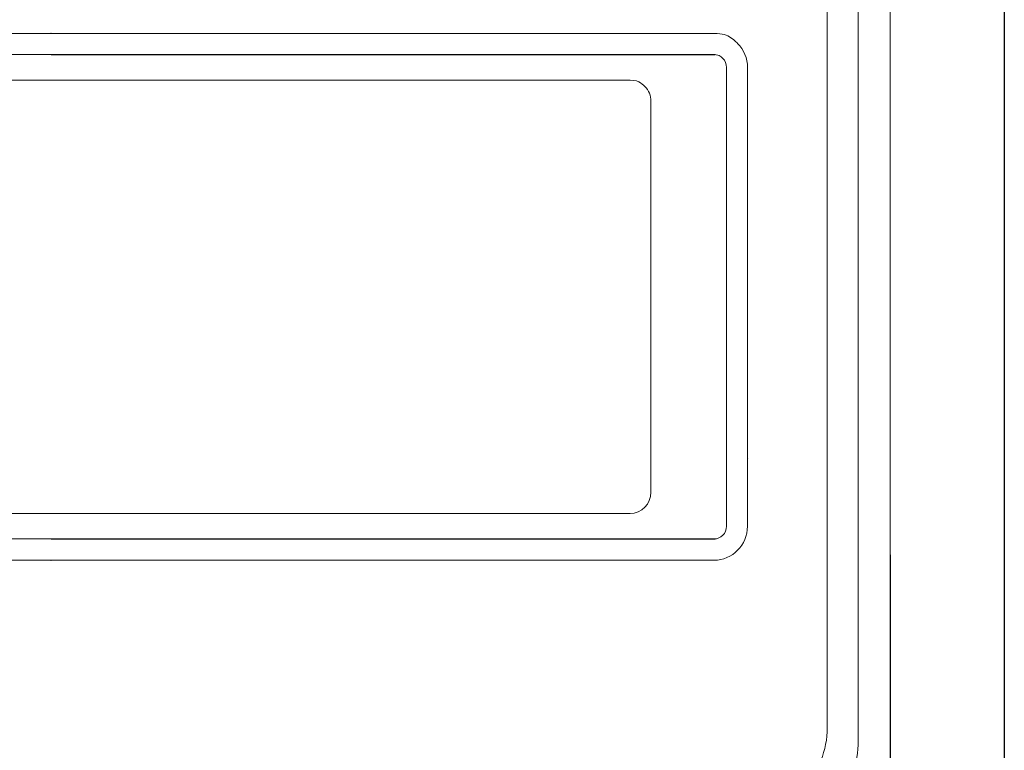
# Model space of a CAD drawing. Units: millimetres. Extents: x -89 to 553, y -69 to 557.
# Drawn here: x 201 to 317, y 109 to 195 of the extents above; entities that cross this region are included whole.
import ezdxf

# ---------------------------------------------------------------- set-up
doc = ezdxf.new("R2010")
doc.units = ezdxf.units.MM
doc.header["$MEASUREMENT"] = 0
doc.layers.add('Layer 3', color=7, linetype='Continuous')
doc.styles.get("Standard").update_dxf_attribs({"font": 'isocpeur.ttf', "height": 15})
doc.dimstyles.get("Standard").update_dxf_attribs({"dimtxt": 15, "dimasz": 15, "dimexe": 0.18, "dimexo": 0.0625, "dimgap": 5, "dimtad": 1, "dimdec": 0, "dimzin": 0, "dimdsep": 46, "dimtxsty": 'Standard', "dimcen": 0.09, "dimadec": 0, "dimazin": 0, "dimtfac": 1, "dimtdec": 0, "dimtmove": 0, "dimatfit": 3, "dimfxl": 1, "dimtolj": 1, "dimtzin": 0, "dimarcsym": 0})

# ---------------------------------------------------------------- blocks, each defined once
blk = doc.blocks.new('A$C32F25365')
at = {"layer": 'Layer 3', "lineweight": 20}
for points in [[(210.34, 332.19), (210.34, 332.19), (210.34, 33.78), (210.34, 33.78)], [(210.34, 332.19), (210.34, 332.19), (210.34, 33.78), (210.34, 33.78)], [(210.34, 332.19), (210.34, 332.19), (210.34, 33.78), (210.34, 33.78)], [(210.34, 332.19), (210.34, 332.19), (210.34, 33.78), (210.34, 33.78)], [(210.34, 332.19), (210.34, 332.19), (210.34, 33.78), (210.34, 33.78)], [(210.34, 332.19), (210.34, 332.19), (210.34, 33.78), (210.34, 33.78)], [(210.34, 332.19), (210.34, 332.19), (210.34, 33.78), (210.34, 33.78)], [(210.34, 332.19), (210.34, 332.19), (210.34, 33.78), (210.34, 33.78)], [(210.34, 332.19), (210.34, 332.19), (210.34, 33.78), (210.34, 33.78)], [(210.34, 332.19), (210.34, 332.19), (210.34, 33.78), (210.34, 33.78)], [(210.34, 332.19), (210.34, 332.19), (210.34, 33.78), (210.34, 33.78)], [(210.34, 332.19), (210.34, 332.19), (210.34, 33.78), (210.34, 33.78)], [(210.34, 332.19), (210.34, 332.19), (210.34, 33.78), (210.34, 33.78)], [(210.34, 332.19), (210.34, 332.19), (210.34, 33.78), (210.34, 33.78)], [(210.34, 332.19), (210.34, 332.19), (210.34, 33.78), (210.34, 33.78)], [(210.34, 332.19), (210.34, 332.19), (210.34, 33.78), (210.34, 33.78)], [(210.34, 332.19), (210.34, 332.19), (210.34, 33.78), (210.34, 33.78)], [(210.34, 332.19), (210.34, 332.19), (210.34, 33.78), (210.34, 33.78)], [(210.34, 332.19), (210.34, 332.19), (210.34, 33.78), (210.34, 33.78)], [(210.34, 332.19), (210.34, 332.19), (210.34, 33.78), (210.34, 33.78)], [(210.34, 332.19), (210.34, 332.19), (210.34, 33.78), (210.34, 33.78)], [(206.69, 330.66), (206.69, 330.66), (206.69, 35.31), (206.69, 35.31)], [(206.69, 330.66), (206.69, 330.66), (206.69, 35.31), (206.69, 35.31)], [(206.69, 330.66), (206.69, 330.66), (206.69, 35.31), (206.69, 35.31)], [(206.69, 330.66), (206.69, 330.66), (206.69, 35.31), (206.69, 35.31)], [(206.69, 330.66), (206.69, 330.66), (206.69, 35.31), (206.69, 35.31)], [(206.69, 330.66), (206.69, 330.66), (206.69, 35.31), (206.69, 35.31)], [(206.69, 330.66), (206.69, 330.66), (206.69, 35.31), (206.69, 35.31)], [(206.69, 330.66), (206.69, 330.66), (206.69, 35.31), (206.69, 35.31)], [(206.69, 330.66), (206.69, 330.66), (206.69, 35.31), (206.69, 35.31)], [(206.69, 330.66), (206.69, 330.66), (206.69, 35.31), (206.69, 35.31)], [(206.69, 330.66), (206.69, 330.66), (206.69, 35.31), (206.69, 35.31)], [(206.69, 330.66), (206.69, 330.66), (206.69, 35.31), (206.69, 35.31)], [(206.69, 330.66), (206.69, 330.66), (206.69, 35.31), (206.69, 35.31)], [(206.69, 330.66), (206.69, 330.66), (206.69, 35.31), (206.69, 35.31)], [(206.69, 330.66), (206.69, 330.66), (206.69, 35.31), (206.69, 35.31)], [(206.69, 330.66), (206.69, 330.66), (206.69, 35.31), (206.69, 35.31)], [(206.69, 330.66), (206.69, 330.66), (206.69, 35.31), (206.69, 35.31)], [(206.69, 330.66), (206.69, 330.66), (206.69, 35.31), (206.69, 35.31)], [(206.69, 330.66), (206.69, 330.66), (206.69, 35.31), (206.69, 35.31)], [(206.69, 330.66), (206.69, 330.66), (206.69, 35.31), (206.69, 35.31)], [(206.69, 330.66), (206.69, 330.66), (206.69, 35.31), (206.69, 35.31)], [(214.08, 20), (214.08, 20), (214.08, 197.46), (214.08, 197.46)], [(214.08, 20), (214.08, 20), (214.08, 197.46), (214.08, 197.46)], [(214.08, 20), (214.08, 20), (214.08, 197.46), (214.08, 197.46)], [(214.08, 20), (214.08, 20), (214.08, 197.46), (214.08, 197.46)], [(214.08, 20), (214.08, 20), (214.08, 197.46), (214.08, 197.46)], [(214.08, 20), (214.08, 20), (214.08, 197.46), (214.08, 197.46)], [(214.08, 20), (214.08, 20), (214.08, 197.46), (214.08, 197.46)], [(214.08, 20), (214.08, 20), (214.08, 197.46), (214.08, 197.46)], [(214.08, 20), (214.08, 20), (214.08, 197.46), (214.08, 197.46)], [(214.08, 20), (214.08, 20), (214.08, 197.46), (214.08, 197.46)], [(214.08, 20), (214.08, 20), (214.08, 197.46), (214.08, 197.46)], [(214.08, 20), (214.08, 20), (214.08, 197.46), (214.08, 197.46)], [(214.08, 20), (214.08, 20), (214.08, 197.46), (214.08, 197.46)], [(214.08, 20), (214.08, 20), (214.08, 197.46), (214.08, 197.46)], [(214.08, 20), (214.08, 20), (214.08, 197.46), (214.08, 197.46)], [(214.08, 20), (214.08, 20), (214.08, 197.46), (214.08, 197.46)], [(214.08, 20), (214.08, 20), (214.08, 197.46), (214.08, 197.46)], [(214.08, 20), (214.08, 20), (214.08, 197.46), (214.08, 197.46)], [(214.08, 20), (214.08, 20), (214.08, 197.46), (214.08, 197.46)], [(214.08, 20), (214.08, 20), (214.08, 197.46), (214.08, 197.46)], [(214.08, 20), (214.08, 20), (214.08, 197.46), (214.08, 197.46)], [(214.08, 168.11), (214.08, 168.11), (214.08, 20), (214.08, 20)], [(214.08, 168.11), (214.08, 168.11), (214.08, 20), (214.08, 20)], [(214.08, 168.11), (214.08, 168.11), (214.08, 20), (214.08, 20)], [(214.08, 168.11), (214.08, 168.11), (214.08, 20), (214.08, 20)], [(214.08, 168.11), (214.08, 168.11), (214.08, 20), (214.08, 20)], [(214.08, 168.11), (214.08, 168.11), (214.08, 20), (214.08, 20)], [(214.08, 168.11), (214.08, 168.11), (214.08, 20), (214.08, 20)], [(214.08, 168.11), (214.08, 168.11), (214.08, 20), (214.08, 20)], [(214.08, 168.11), (214.08, 168.11), (214.08, 20), (214.08, 20)], [(214.08, 168.11), (214.08, 168.11), (214.08, 20), (214.08, 20)], [(214.08, 168.11), (214.08, 168.11), (214.08, 20), (214.08, 20)], [(214.08, 168.11), (214.08, 168.11), (214.08, 20), (214.08, 20)], [(214.08, 168.11), (214.08, 168.11), (214.08, 20), (214.08, 20)], [(214.08, 168.11), (214.08, 168.11), (214.08, 20), (214.08, 20)], [(214.08, 168.11), (214.08, 168.11), (214.08, 20), (214.08, 20)], [(214.08, 168.11), (214.08, 168.11), (214.08, 20), (214.08, 20)], [(214.08, 168.11), (214.08, 168.11), (214.08, 20), (214.08, 20)], [(214.08, 168.11), (214.08, 168.11), (214.08, 20), (214.08, 20)], [(214.08, 168.11), (214.08, 168.11), (214.08, 20), (214.08, 20)], [(214.08, 168.11), (214.08, 168.11), (214.08, 20), (214.08, 20)], [(214.08, 168.11), (214.08, 168.11), (214.08, 20), (214.08, 20)], [(37.33, 117.02), (37.33, 117.02), (115.43, 117.02), (115.43, 117.02)], [(37.33, 117.02), (37.33, 117.02), (115.43, 117.02), (115.43, 117.02)], [(37.33, 117.02), (37.33, 117.02), (115.43, 117.02), (115.43, 117.02)], [(37.33, 117.02), (37.33, 117.02), (115.43, 117.02), (115.43, 117.02)], [(37.33, 117.02), (37.33, 117.02), (115.43, 117.02), (115.43, 117.02)], [(37.33, 117.02), (37.33, 117.02), (115.43, 117.02), (115.43, 117.02)], [(37.33, 117.02), (37.33, 117.02), (115.43, 117.02), (115.43, 117.02)], [(37.33, 117.02), (37.33, 117.02), (115.43, 117.02), (115.43, 117.02)], [(37.33, 117.02), (37.33, 117.02), (115.43, 117.02), (115.43, 117.02)], [(37.33, 117.02), (37.33, 117.02), (115.43, 117.02), (115.43, 117.02)], [(37.33, 117.02), (37.33, 117.02), (115.43, 117.02), (115.43, 117.02)], [(37.33, 117.02), (37.33, 117.02), (115.43, 117.02), (115.43, 117.02)], [(37.33, 117.02), (37.33, 117.02), (115.43, 117.02), (115.43, 117.02)], [(37.33, 117.02), (37.33, 117.02), (115.43, 117.02), (115.43, 117.02)], [(37.33, 117.02), (37.33, 117.02), (115.43, 117.02), (115.43, 117.02)], [(37.33, 117.02), (37.33, 117.02), (115.43, 117.02), (115.43, 117.02)], [(37.33, 117.02), (37.33, 117.02), (115.43, 117.02), (115.43, 117.02)], [(37.33, 117.02), (37.33, 117.02), (115.43, 117.02), (115.43, 117.02)], [(37.33, 117.02), (37.33, 117.02), (115.43, 117.02), (115.43, 117.02)], [(37.33, 117.02), (37.33, 117.02), (115.43, 117.02), (115.43, 117.02)], [(37.33, 117.02), (37.33, 117.02), (115.43, 117.02), (115.43, 117.02)], [(193.52, 117.02), (193.52, 117.02), (115.43, 117.02), (115.43, 117.02)], [(193.52, 117.02), (193.52, 117.02), (115.43, 117.02), (115.43, 117.02)], [(193.52, 117.02), (193.52, 117.02), (115.43, 117.02), (115.43, 117.02)], [(193.52, 117.02), (193.52, 117.02), (115.43, 117.02), (115.43, 117.02)], [(193.52, 117.02), (193.52, 117.02), (115.43, 117.02), (115.43, 117.02)], [(193.52, 117.02), (193.52, 117.02), (115.43, 117.02), (115.43, 117.02)], [(193.52, 117.02), (193.52, 117.02), (115.43, 117.02), (115.43, 117.02)], [(193.52, 117.02), (193.52, 117.02), (115.43, 117.02), (115.43, 117.02)], [(193.52, 117.02), (193.52, 117.02), (115.43, 117.02), (115.43, 117.02)], [(193.52, 117.02), (193.52, 117.02), (115.43, 117.02), (115.43, 117.02)], [(193.52, 117.02), (193.52, 117.02), (115.43, 117.02), (115.43, 117.02)], [(193.52, 117.02), (193.52, 117.02), (115.43, 117.02), (115.43, 117.02)], [(193.52, 117.02), (193.52, 117.02), (115.43, 117.02), (115.43, 117.02)], [(193.52, 117.02), (193.52, 117.02), (115.43, 117.02), (115.43, 117.02)], [(193.52, 117.02), (193.52, 117.02), (115.43, 117.02), (115.43, 117.02)], [(193.52, 117.02), (193.52, 117.02), (115.43, 117.02), (115.43, 117.02)], [(193.52, 117.02), (193.52, 117.02), (115.43, 117.02), (115.43, 117.02)], [(193.52, 117.02), (193.52, 117.02), (115.43, 117.02), (115.43, 117.02)], [(193.52, 117.02), (193.52, 117.02), (115.43, 117.02), (115.43, 117.02)], [(193.52, 117.02), (193.52, 117.02), (115.43, 117.02), (115.43, 117.02)], [(193.52, 117.02), (193.52, 117.02), (115.43, 117.02), (115.43, 117.02)], [(37.33, 114.52), (37.33, 114.52), (115.43, 114.52), (115.43, 114.52)], [(37.33, 114.52), (37.33, 114.52), (115.43, 114.52), (115.43, 114.52)], [(37.33, 114.52), (37.33, 114.52), (115.43, 114.52), (115.43, 114.52)], [(37.33, 114.52), (37.33, 114.52), (115.43, 114.52), (115.43, 114.52)], [(37.33, 114.52), (37.33, 114.52), (115.43, 114.52), (115.43, 114.52)], [(37.33, 114.52), (37.33, 114.52), (115.43, 114.52), (115.43, 114.52)], [(37.33, 114.52), (37.33, 114.52), (115.43, 114.52), (115.43, 114.52)], [(37.33, 114.52), (37.33, 114.52), (115.43, 114.52), (115.43, 114.52)], [(37.33, 114.52), (37.33, 114.52), (115.43, 114.52), (115.43, 114.52)], [(37.33, 114.52), (37.33, 114.52), (115.43, 114.52), (115.43, 114.52)], [(37.33, 114.52), (37.33, 114.52), (115.43, 114.52), (115.43, 114.52)], [(37.33, 114.52), (37.33, 114.52), (115.43, 114.52), (115.43, 114.52)], [(37.33, 114.52), (37.33, 114.52), (115.43, 114.52), (115.43, 114.52)], [(37.33, 114.52), (37.33, 114.52), (115.43, 114.52), (115.43, 114.52)], [(37.33, 114.52), (37.33, 114.52), (115.43, 114.52), (115.43, 114.52)], [(37.33, 114.52), (37.33, 114.52), (115.43, 114.52), (115.43, 114.52)], [(37.33, 114.52), (37.33, 114.52), (115.43, 114.52), (115.43, 114.52)], [(37.33, 114.52), (37.33, 114.52), (115.43, 114.52), (115.43, 114.52)], [(37.33, 114.52), (37.33, 114.52), (115.43, 114.52), (115.43, 114.52)], [(37.33, 114.52), (37.33, 114.52), (115.43, 114.52), (115.43, 114.52)], [(37.33, 114.52), (37.33, 114.52), (115.43, 114.52), (115.43, 114.52)], [(193.52, 114.52), (193.52, 114.52), (115.43, 114.52), (115.43, 114.52)], [(193.52, 114.52), (193.52, 114.52), (115.43, 114.52), (115.43, 114.52)], [(193.52, 114.52), (193.52, 114.52), (115.43, 114.52), (115.43, 114.52)], [(193.52, 114.52), (193.52, 114.52), (115.43, 114.52), (115.43, 114.52)], [(193.52, 114.52), (193.52, 114.52), (115.43, 114.52), (115.43, 114.52)], [(193.52, 114.52), (193.52, 114.52), (115.43, 114.52), (115.43, 114.52)], [(193.52, 114.52), (193.52, 114.52), (115.43, 114.52), (115.43, 114.52)], [(193.52, 114.52), (193.52, 114.52), (115.43, 114.52), (115.43, 114.52)], [(193.52, 114.52), (193.52, 114.52), (115.43, 114.52), (115.43, 114.52)], [(193.52, 114.52), (193.52, 114.52), (115.43, 114.52), (115.43, 114.52)], [(193.52, 114.52), (193.52, 114.52), (115.43, 114.52), (115.43, 114.52)], [(193.52, 114.52), (193.52, 114.52), (115.43, 114.52), (115.43, 114.52)], [(193.52, 114.52), (193.52, 114.52), (115.43, 114.52), (115.43, 114.52)], [(193.52, 114.52), (193.52, 114.52), (115.43, 114.52), (115.43, 114.52)], [(193.52, 114.52), (193.52, 114.52), (115.43, 114.52), (115.43, 114.52)], [(193.52, 114.52), (193.52, 114.52), (115.43, 114.52), (115.43, 114.52)], [(193.52, 114.52), (193.52, 114.52), (115.43, 114.52), (115.43, 114.52)], [(193.52, 114.52), (193.52, 114.52), (115.43, 114.52), (115.43, 114.52)], [(193.52, 114.52), (193.52, 114.52), (115.43, 114.52), (115.43, 114.52)], [(193.52, 114.52), (193.52, 114.52), (115.43, 114.52), (115.43, 114.52)], [(193.52, 114.52), (193.52, 114.52), (115.43, 114.52), (115.43, 114.52)], [(193.52, 114.49), (193.52, 114.49), (115.43, 114.49), (115.43, 114.49)], [(193.52, 114.49), (193.52, 114.49), (115.43, 114.49), (115.43, 114.49)], [(193.52, 114.49), (193.52, 114.49), (115.43, 114.49), (115.43, 114.49)], [(193.52, 114.49), (193.52, 114.49), (115.43, 114.49), (115.43, 114.49)], [(193.52, 114.49), (193.52, 114.49), (115.43, 114.49), (115.43, 114.49)], [(193.52, 114.49), (193.52, 114.49), (115.43, 114.49), (115.43, 114.49)], [(193.52, 114.49), (193.52, 114.49), (115.43, 114.49), (115.43, 114.49)], [(193.52, 114.49), (193.52, 114.49), (115.43, 114.49), (115.43, 114.49)], [(193.52, 114.49), (193.52, 114.49), (115.43, 114.49), (115.43, 114.49)], [(193.52, 114.49), (193.52, 114.49), (115.43, 114.49), (115.43, 114.49)], [(193.52, 114.49), (193.52, 114.49), (115.43, 114.49), (115.43, 114.49)], [(193.52, 114.49), (193.52, 114.49), (115.43, 114.49), (115.43, 114.49)], [(193.52, 114.49), (193.52, 114.49), (115.43, 114.49), (115.43, 114.49)], [(193.52, 114.49), (193.52, 114.49), (115.43, 114.49), (115.43, 114.49)], [(193.52, 114.49), (193.52, 114.49), (115.43, 114.49), (115.43, 114.49)], [(193.52, 114.49), (193.52, 114.49), (115.43, 114.49), (115.43, 114.49)], [(193.52, 114.49), (193.52, 114.49), (115.43, 114.49), (115.43, 114.49)], [(193.52, 114.49), (193.52, 114.49), (115.43, 114.49), (115.43, 114.49)], [(193.52, 114.49), (193.52, 114.49), (115.43, 114.49), (115.43, 114.49)], [(193.52, 114.49), (193.52, 114.49), (115.43, 114.49), (115.43, 114.49)], [(193.52, 114.49), (193.52, 114.49), (115.43, 114.49), (115.43, 114.49)], [(194.84, 113.02), (194.84, 113.02), (194.84, 59.02), (194.84, 59.02)], [(194.84, 113.02), (194.84, 113.02), (194.84, 59.02), (194.84, 59.02)], [(194.84, 113.02), (194.84, 113.02), (194.84, 59.02), (194.84, 59.02)], [(194.84, 113.02), (194.84, 113.02), (194.84, 59.02), (194.84, 59.02)], [(194.84, 113.02), (194.84, 113.02), (194.84, 59.02), (194.84, 59.02)], [(194.84, 113.02), (194.84, 113.02), (194.84, 59.02), (194.84, 59.02)], [(194.84, 113.02), (194.84, 113.02), (194.84, 59.02), (194.84, 59.02)], [(194.84, 113.02), (194.84, 113.02), (194.84, 59.02), (194.84, 59.02)], [(194.84, 113.02), (194.84, 113.02), (194.84, 59.02), (194.84, 59.02)], [(194.84, 113.02), (194.84, 113.02), (194.84, 59.02), (194.84, 59.02)], [(194.84, 113.02), (194.84, 113.02), (194.84, 59.02), (194.84, 59.02)], [(194.84, 113.02), (194.84, 113.02), (194.84, 59.02), (194.84, 59.02)], [(194.84, 113.02), (194.84, 113.02), (194.84, 59.02), (194.84, 59.02)], [(194.84, 113.02), (194.84, 113.02), (194.84, 59.02), (194.84, 59.02)], [(194.84, 113.02), (194.84, 113.02), (194.84, 59.02), (194.84, 59.02)], [(194.84, 113.02), (194.84, 113.02), (194.84, 59.02), (194.84, 59.02)], [(194.84, 113.02), (194.84, 113.02), (194.84, 59.02), (194.84, 59.02)], [(194.84, 113.02), (194.84, 113.02), (194.84, 59.02), (194.84, 59.02)], [(194.84, 113.02), (194.84, 113.02), (194.84, 59.02), (194.84, 59.02)], [(194.84, 113.02), (194.84, 113.02), (194.84, 59.02), (194.84, 59.02)], [(194.84, 113.02), (194.84, 113.02), (194.84, 59.02), (194.84, 59.02)], [(197.31, 113.02), (197.31, 113.02), (197.31, 59.02), (197.31, 59.02)], [(197.31, 113.02), (197.31, 113.02), (197.31, 59.02), (197.31, 59.02)], [(197.31, 113.02), (197.31, 113.02), (197.31, 59.02), (197.31, 59.02)], [(197.31, 113.02), (197.31, 113.02), (197.31, 59.02), (197.31, 59.02)], [(197.31, 113.02), (197.31, 113.02), (197.31, 59.02), (197.31, 59.02)], [(197.31, 113.02), (197.31, 113.02), (197.31, 59.02), (197.31, 59.02)], [(197.31, 113.02), (197.31, 113.02), (197.31, 59.02), (197.31, 59.02)], [(197.31, 113.02), (197.31, 113.02), (197.31, 59.02), (197.31, 59.02)], [(197.31, 113.02), (197.31, 113.02), (197.31, 59.02), (197.31, 59.02)], [(197.31, 113.02), (197.31, 113.02), (197.31, 59.02), (197.31, 59.02)], [(197.31, 113.02), (197.31, 113.02), (197.31, 59.02), (197.31, 59.02)], [(197.31, 113.02), (197.31, 113.02), (197.31, 59.02), (197.31, 59.02)], [(197.31, 113.02), (197.31, 113.02), (197.31, 59.02), (197.31, 59.02)], [(197.31, 113.02), (197.31, 113.02), (197.31, 59.02), (197.31, 59.02)], [(197.31, 113.02), (197.31, 113.02), (197.31, 59.02), (197.31, 59.02)], [(197.31, 113.02), (197.31, 113.02), (197.31, 59.02), (197.31, 59.02)], [(197.31, 113.02), (197.31, 113.02), (197.31, 59.02), (197.31, 59.02)], [(197.31, 113.02), (197.31, 113.02), (197.31, 59.02), (197.31, 59.02)], [(197.31, 113.02), (197.31, 113.02), (197.31, 59.02), (197.31, 59.02)], [(197.31, 113.02), (197.31, 113.02), (197.31, 59.02), (197.31, 59.02)], [(197.31, 113.02), (197.31, 113.02), (197.31, 59.02), (197.31, 59.02)], [(115.43, 111.52), (115.43, 111.52), (47.35, 111.52), (47.35, 111.52)], [(115.43, 111.52), (115.43, 111.52), (47.35, 111.52), (47.35, 111.52)], [(115.43, 111.52), (115.43, 111.52), (47.35, 111.52), (47.35, 111.52)], [(115.43, 111.52), (115.43, 111.52), (47.35, 111.52), (47.35, 111.52)], [(115.43, 111.52), (115.43, 111.52), (47.35, 111.52), (47.35, 111.52)], [(115.43, 111.52), (115.43, 111.52), (47.35, 111.52), (47.35, 111.52)], [(115.43, 111.52), (115.43, 111.52), (47.35, 111.52), (47.35, 111.52)], [(115.43, 111.52), (115.43, 111.52), (47.35, 111.52), (47.35, 111.52)], [(115.43, 111.52), (115.43, 111.52), (47.35, 111.52), (47.35, 111.52)], [(115.43, 111.52), (115.43, 111.52), (47.35, 111.52), (47.35, 111.52)], [(115.43, 111.52), (115.43, 111.52), (47.35, 111.52), (47.35, 111.52)], [(115.43, 111.52), (115.43, 111.52), (47.35, 111.52), (47.35, 111.52)], [(115.43, 111.52), (115.43, 111.52), (47.35, 111.52), (47.35, 111.52)], [(115.43, 111.52), (115.43, 111.52), (47.35, 111.52), (47.35, 111.52)], [(115.43, 111.52), (115.43, 111.52), (47.35, 111.52), (47.35, 111.52)], [(115.43, 111.52), (115.43, 111.52), (47.35, 111.52), (47.35, 111.52)], [(115.43, 111.52), (115.43, 111.52), (47.35, 111.52), (47.35, 111.52)], [(115.43, 111.52), (115.43, 111.52), (47.35, 111.52), (47.35, 111.52)], [(115.43, 111.52), (115.43, 111.52), (47.35, 111.52), (47.35, 111.52)], [(115.43, 111.52), (115.43, 111.52), (47.35, 111.52), (47.35, 111.52)], [(115.43, 111.52), (115.43, 111.52), (47.35, 111.52), (47.35, 111.52)], [(115.43, 111.52), (115.43, 111.52), (183.5, 111.52), (183.5, 111.52)], [(115.43, 111.52), (115.43, 111.52), (183.5, 111.52), (183.5, 111.52)], [(115.43, 111.52), (115.43, 111.52), (183.5, 111.52), (183.5, 111.52)], [(115.43, 111.52), (115.43, 111.52), (183.5, 111.52), (183.5, 111.52)], [(115.43, 111.52), (115.43, 111.52), (183.5, 111.52), (183.5, 111.52)], [(115.43, 111.52), (115.43, 111.52), (183.5, 111.52), (183.5, 111.52)], [(115.43, 111.52), (115.43, 111.52), (183.5, 111.52), (183.5, 111.52)], [(115.43, 111.52), (115.43, 111.52), (183.5, 111.52), (183.5, 111.52)], [(115.43, 111.52), (115.43, 111.52), (183.5, 111.52), (183.5, 111.52)], [(115.43, 111.52), (115.43, 111.52), (183.5, 111.52), (183.5, 111.52)], [(115.43, 111.52), (115.43, 111.52), (183.5, 111.52), (183.5, 111.52)], [(115.43, 111.52), (115.43, 111.52), (183.5, 111.52), (183.5, 111.52)], [(115.43, 111.52), (115.43, 111.52), (183.5, 111.52), (183.5, 111.52)], [(115.43, 111.52), (115.43, 111.52), (183.5, 111.52), (183.5, 111.52)], [(115.43, 111.52), (115.43, 111.52), (183.5, 111.52), (183.5, 111.52)], [(115.43, 111.52), (115.43, 111.52), (183.5, 111.52), (183.5, 111.52)], [(115.43, 111.52), (115.43, 111.52), (183.5, 111.52), (183.5, 111.52)], [(115.43, 111.52), (115.43, 111.52), (183.5, 111.52), (183.5, 111.52)], [(115.43, 111.52), (115.43, 111.52), (183.5, 111.52), (183.5, 111.52)], [(115.43, 111.52), (115.43, 111.52), (183.5, 111.52), (183.5, 111.52)], [(115.43, 111.52), (115.43, 111.52), (183.5, 111.52), (183.5, 111.52)], [(185.96, 109.02), (185.96, 109.02), (185.96, 63.02), (185.96, 63.02)], [(185.96, 109.02), (185.96, 109.02), (185.96, 63.02), (185.96, 63.02)], [(185.96, 109.02), (185.96, 109.02), (185.96, 63.02), (185.96, 63.02)], [(185.96, 109.02), (185.96, 109.02), (185.96, 63.02), (185.96, 63.02)], [(185.96, 109.02), (185.96, 109.02), (185.96, 63.02), (185.96, 63.02)], [(185.96, 109.02), (185.96, 109.02), (185.96, 63.02), (185.96, 63.02)], [(185.96, 109.02), (185.96, 109.02), (185.96, 63.02), (185.96, 63.02)], [(185.96, 109.02), (185.96, 109.02), (185.96, 63.02), (185.96, 63.02)], [(185.96, 109.02), (185.96, 109.02), (185.96, 63.02), (185.96, 63.02)], [(185.96, 109.02), (185.96, 109.02), (185.96, 63.02), (185.96, 63.02)], [(185.96, 109.02), (185.96, 109.02), (185.96, 63.02), (185.96, 63.02)], [(185.96, 109.02), (185.96, 109.02), (185.96, 63.02), (185.96, 63.02)], [(185.96, 109.02), (185.96, 109.02), (185.96, 63.02), (185.96, 63.02)], [(185.96, 109.02), (185.96, 109.02), (185.96, 63.02), (185.96, 63.02)], [(185.96, 109.02), (185.96, 109.02), (185.96, 63.02), (185.96, 63.02)], [(185.96, 109.02), (185.96, 109.02), (185.96, 63.02), (185.96, 63.02)], [(185.96, 109.02), (185.96, 109.02), (185.96, 63.02), (185.96, 63.02)], [(185.96, 109.02), (185.96, 109.02), (185.96, 63.02), (185.96, 63.02)], [(185.96, 109.02), (185.96, 109.02), (185.96, 63.02), (185.96, 63.02)], [(185.96, 109.02), (185.96, 109.02), (185.96, 63.02), (185.96, 63.02)], [(185.96, 109.02), (185.96, 109.02), (185.96, 63.02), (185.96, 63.02)], [(183.5, 60.52), (184.86, 60.52), (185.96, 61.64), (185.96, 63.02)], [(115.43, 60.52), (115.43, 60.52), (47.35, 60.52), (47.35, 60.52)], [(115.43, 60.52), (115.43, 60.52), (47.35, 60.52), (47.35, 60.52)], [(115.43, 60.52), (115.43, 60.52), (47.35, 60.52), (47.35, 60.52)], [(115.43, 60.52), (115.43, 60.52), (47.35, 60.52), (47.35, 60.52)], [(115.43, 60.52), (115.43, 60.52), (47.35, 60.52), (47.35, 60.52)], [(115.43, 60.52), (115.43, 60.52), (47.35, 60.52), (47.35, 60.52)], [(115.43, 60.52), (115.43, 60.52), (47.35, 60.52), (47.35, 60.52)], [(115.43, 60.52), (115.43, 60.52), (47.35, 60.52), (47.35, 60.52)], [(115.43, 60.52), (115.43, 60.52), (47.35, 60.52), (47.35, 60.52)], [(115.43, 60.52), (115.43, 60.52), (47.35, 60.52), (47.35, 60.52)], [(115.43, 60.52), (115.43, 60.52), (47.35, 60.52), (47.35, 60.52)], [(115.43, 60.52), (115.43, 60.52), (47.35, 60.52), (47.35, 60.52)], [(115.43, 60.52), (115.43, 60.52), (47.35, 60.52), (47.35, 60.52)], [(115.43, 60.52), (115.43, 60.52), (47.35, 60.52), (47.35, 60.52)], [(115.43, 60.52), (115.43, 60.52), (47.35, 60.52), (47.35, 60.52)], [(115.43, 60.52), (115.43, 60.52), (47.35, 60.52), (47.35, 60.52)], [(115.43, 60.52), (115.43, 60.52), (47.35, 60.52), (47.35, 60.52)], [(115.43, 60.52), (115.43, 60.52), (47.35, 60.52), (47.35, 60.52)], [(115.43, 60.52), (115.43, 60.52), (47.35, 60.52), (47.35, 60.52)], [(115.43, 60.52), (115.43, 60.52), (47.35, 60.52), (47.35, 60.52)], [(115.43, 60.52), (115.43, 60.52), (47.35, 60.52), (47.35, 60.52)], [(115.43, 60.52), (115.43, 60.52), (183.5, 60.52), (183.5, 60.52)], [(115.43, 60.52), (115.43, 60.52), (183.5, 60.52), (183.5, 60.52)], [(115.43, 60.52), (115.43, 60.52), (183.5, 60.52), (183.5, 60.52)], [(115.43, 60.52), (115.43, 60.52), (183.5, 60.52), (183.5, 60.52)], [(115.43, 60.52), (115.43, 60.52), (183.5, 60.52), (183.5, 60.52)], [(115.43, 60.52), (115.43, 60.52), (183.5, 60.52), (183.5, 60.52)], [(115.43, 60.52), (115.43, 60.52), (183.5, 60.52), (183.5, 60.52)], [(115.43, 60.52), (115.43, 60.52), (183.5, 60.52), (183.5, 60.52)], [(115.43, 60.52), (115.43, 60.52), (183.5, 60.52), (183.5, 60.52)], [(115.43, 60.52), (115.43, 60.52), (183.5, 60.52), (183.5, 60.52)], [(115.43, 60.52), (115.43, 60.52), (183.5, 60.52), (183.5, 60.52)], [(115.43, 60.52), (115.43, 60.52), (183.5, 60.52), (183.5, 60.52)], [(115.43, 60.52), (115.43, 60.52), (183.5, 60.52), (183.5, 60.52)], [(115.43, 60.52), (115.43, 60.52), (183.5, 60.52), (183.5, 60.52)], [(115.43, 60.52), (115.43, 60.52), (183.5, 60.52), (183.5, 60.52)], [(115.43, 60.52), (115.43, 60.52), (183.5, 60.52), (183.5, 60.52)], [(115.43, 60.52), (115.43, 60.52), (183.5, 60.52), (183.5, 60.52)], [(115.43, 60.52), (115.43, 60.52), (183.5, 60.52), (183.5, 60.52)], [(115.43, 60.52), (115.43, 60.52), (183.5, 60.52), (183.5, 60.52)], [(115.43, 60.52), (115.43, 60.52), (183.5, 60.52), (183.5, 60.52)], [(115.43, 60.52), (115.43, 60.52), (183.5, 60.52), (183.5, 60.52)], [(193.36, 55.02), (195.54, 55.02), (197.31, 56.81), (197.31, 59.02)], [(193.36, 57.53), (194.18, 57.53), (194.84, 58.19), (194.84, 59.02)], [(37.49, 57.53), (37.49, 57.53), (115.43, 57.53), (115.43, 57.53)], [(37.49, 57.53), (37.49, 57.53), (115.43, 57.53), (115.43, 57.53)], [(37.49, 57.53), (37.49, 57.53), (115.43, 57.53), (115.43, 57.53)], [(37.49, 57.53), (37.49, 57.53), (115.43, 57.53), (115.43, 57.53)], [(37.49, 57.53), (37.49, 57.53), (115.43, 57.53), (115.43, 57.53)], [(37.49, 57.53), (37.49, 57.53), (115.43, 57.53), (115.43, 57.53)], [(37.49, 57.53), (37.49, 57.53), (115.43, 57.53), (115.43, 57.53)], [(37.49, 57.53), (37.49, 57.53), (115.43, 57.53), (115.43, 57.53)], [(37.49, 57.53), (37.49, 57.53), (115.43, 57.53), (115.43, 57.53)], [(37.49, 57.53), (37.49, 57.53), (115.43, 57.53), (115.43, 57.53)], [(37.49, 57.53), (37.49, 57.53), (115.43, 57.53), (115.43, 57.53)], [(37.49, 57.53), (37.49, 57.53), (115.43, 57.53), (115.43, 57.53)], [(37.49, 57.53), (37.49, 57.53), (115.43, 57.53), (115.43, 57.53)], [(37.49, 57.53), (37.49, 57.53), (115.43, 57.53), (115.43, 57.53)], [(37.49, 57.53), (37.49, 57.53), (115.43, 57.53), (115.43, 57.53)], [(37.49, 57.53), (37.49, 57.53), (115.43, 57.53), (115.43, 57.53)], [(37.49, 57.53), (37.49, 57.53), (115.43, 57.53), (115.43, 57.53)], [(37.49, 57.53), (37.49, 57.53), (115.43, 57.53), (115.43, 57.53)], [(37.49, 57.53), (37.49, 57.53), (115.43, 57.53), (115.43, 57.53)], [(37.49, 57.53), (37.49, 57.53), (115.43, 57.53), (115.43, 57.53)], [(37.49, 57.53), (37.49, 57.53), (115.43, 57.53), (115.43, 57.53)], [(193.52, 57.53), (193.52, 57.53), (115.43, 57.53), (115.43, 57.53)], [(193.52, 57.53), (193.52, 57.53), (115.43, 57.53), (115.43, 57.53)], [(193.52, 57.53), (193.52, 57.53), (115.43, 57.53), (115.43, 57.53)], [(193.52, 57.53), (193.52, 57.53), (115.43, 57.53), (115.43, 57.53)], [(193.52, 57.53), (193.52, 57.53), (115.43, 57.53), (115.43, 57.53)], [(193.52, 57.53), (193.52, 57.53), (115.43, 57.53), (115.43, 57.53)], [(193.52, 57.53), (193.52, 57.53), (115.43, 57.53), (115.43, 57.53)], [(193.52, 57.53), (193.52, 57.53), (115.43, 57.53), (115.43, 57.53)], [(193.52, 57.53), (193.52, 57.53), (115.43, 57.53), (115.43, 57.53)], [(193.52, 57.53), (193.52, 57.53), (115.43, 57.53), (115.43, 57.53)], [(193.52, 57.53), (193.52, 57.53), (115.43, 57.53), (115.43, 57.53)], [(193.52, 57.53), (193.52, 57.53), (115.43, 57.53), (115.43, 57.53)], [(193.52, 57.53), (193.52, 57.53), (115.43, 57.53), (115.43, 57.53)], [(193.52, 57.53), (193.52, 57.53), (115.43, 57.53), (115.43, 57.53)], [(193.52, 57.53), (193.52, 57.53), (115.43, 57.53), (115.43, 57.53)], [(193.52, 57.53), (193.52, 57.53), (115.43, 57.53), (115.43, 57.53)], [(193.52, 57.53), (193.52, 57.53), (115.43, 57.53), (115.43, 57.53)], [(193.52, 57.53), (193.52, 57.53), (115.43, 57.53), (115.43, 57.53)], [(193.52, 57.53), (193.52, 57.53), (115.43, 57.53), (115.43, 57.53)], [(193.52, 57.53), (193.52, 57.53), (115.43, 57.53), (115.43, 57.53)], [(193.52, 57.53), (193.52, 57.53), (115.43, 57.53), (115.43, 57.53)], [(193.52, 57.49), (193.52, 57.49), (115.43, 57.49), (115.43, 57.49)], [(193.52, 57.49), (193.52, 57.49), (115.43, 57.49), (115.43, 57.49)], [(193.52, 57.49), (193.52, 57.49), (115.43, 57.49), (115.43, 57.49)], [(193.52, 57.49), (193.52, 57.49), (115.43, 57.49), (115.43, 57.49)], [(193.52, 57.49), (193.52, 57.49), (115.43, 57.49), (115.43, 57.49)], [(193.52, 57.49), (193.52, 57.49), (115.43, 57.49), (115.43, 57.49)], [(193.52, 57.49), (193.52, 57.49), (115.43, 57.49), (115.43, 57.49)], [(193.52, 57.49), (193.52, 57.49), (115.43, 57.49), (115.43, 57.49)], [(193.52, 57.49), (193.52, 57.49), (115.43, 57.49), (115.43, 57.49)], [(193.52, 57.49), (193.52, 57.49), (115.43, 57.49), (115.43, 57.49)], [(193.52, 57.49), (193.52, 57.49), (115.43, 57.49), (115.43, 57.49)], [(193.52, 57.49), (193.52, 57.49), (115.43, 57.49), (115.43, 57.49)], [(193.52, 57.49), (193.52, 57.49), (115.43, 57.49), (115.43, 57.49)], [(193.52, 57.49), (193.52, 57.49), (115.43, 57.49), (115.43, 57.49)], [(193.52, 57.49), (193.52, 57.49), (115.43, 57.49), (115.43, 57.49)], [(193.52, 57.49), (193.52, 57.49), (115.43, 57.49), (115.43, 57.49)], [(193.52, 57.49), (193.52, 57.49), (115.43, 57.49), (115.43, 57.49)], [(193.52, 57.49), (193.52, 57.49), (115.43, 57.49), (115.43, 57.49)], [(193.52, 57.49), (193.52, 57.49), (115.43, 57.49), (115.43, 57.49)], [(193.52, 57.49), (193.52, 57.49), (115.43, 57.49), (115.43, 57.49)], [(193.52, 57.49), (193.52, 57.49), (115.43, 57.49), (115.43, 57.49)], [(37.33, 55.02), (37.33, 55.02), (115.43, 55.02), (115.43, 55.02)], [(37.33, 55.02), (37.33, 55.02), (115.43, 55.02), (115.43, 55.02)], [(37.33, 55.02), (37.33, 55.02), (115.43, 55.02), (115.43, 55.02)], [(37.33, 55.02), (37.33, 55.02), (115.43, 55.02), (115.43, 55.02)], [(37.33, 55.02), (37.33, 55.02), (115.43, 55.02), (115.43, 55.02)], [(37.33, 55.02), (37.33, 55.02), (115.43, 55.02), (115.43, 55.02)], [(37.33, 55.02), (37.33, 55.02), (115.43, 55.02), (115.43, 55.02)], [(37.33, 55.02), (37.33, 55.02), (115.43, 55.02), (115.43, 55.02)], [(37.33, 55.02), (37.33, 55.02), (115.43, 55.02), (115.43, 55.02)], [(37.33, 55.02), (37.33, 55.02), (115.43, 55.02), (115.43, 55.02)], [(37.33, 55.02), (37.33, 55.02), (115.43, 55.02), (115.43, 55.02)], [(37.33, 55.02), (37.33, 55.02), (115.43, 55.02), (115.43, 55.02)], [(37.33, 55.02), (37.33, 55.02), (115.43, 55.02), (115.43, 55.02)], [(37.33, 55.02), (37.33, 55.02), (115.43, 55.02), (115.43, 55.02)], [(37.33, 55.02), (37.33, 55.02), (115.43, 55.02), (115.43, 55.02)], [(37.33, 55.02), (37.33, 55.02), (115.43, 55.02), (115.43, 55.02)], [(37.33, 55.02), (37.33, 55.02), (115.43, 55.02), (115.43, 55.02)], [(37.33, 55.02), (37.33, 55.02), (115.43, 55.02), (115.43, 55.02)], [(37.33, 55.02), (37.33, 55.02), (115.43, 55.02), (115.43, 55.02)], [(37.33, 55.02), (37.33, 55.02), (115.43, 55.02), (115.43, 55.02)], [(37.33, 55.02), (37.33, 55.02), (115.43, 55.02), (115.43, 55.02)], [(193.36, 55.02), (193.36, 55.02), (115.43, 55.02), (115.43, 55.02)], [(193.36, 55.02), (193.36, 55.02), (115.43, 55.02), (115.43, 55.02)], [(193.36, 55.02), (193.36, 55.02), (115.43, 55.02), (115.43, 55.02)], [(193.36, 55.02), (193.36, 55.02), (115.43, 55.02), (115.43, 55.02)], [(193.36, 55.02), (193.36, 55.02), (115.43, 55.02), (115.43, 55.02)], [(193.36, 55.02), (193.36, 55.02), (115.43, 55.02), (115.43, 55.02)], [(193.36, 55.02), (193.36, 55.02), (115.43, 55.02), (115.43, 55.02)], [(193.36, 55.02), (193.36, 55.02), (115.43, 55.02), (115.43, 55.02)], [(193.36, 55.02), (193.36, 55.02), (115.43, 55.02), (115.43, 55.02)], [(193.36, 55.02), (193.36, 55.02), (115.43, 55.02), (115.43, 55.02)], [(193.36, 55.02), (193.36, 55.02), (115.43, 55.02), (115.43, 55.02)], [(193.36, 55.02), (193.36, 55.02), (115.43, 55.02), (115.43, 55.02)], [(193.36, 55.02), (193.36, 55.02), (115.43, 55.02), (115.43, 55.02)], [(193.36, 55.02), (193.36, 55.02), (115.43, 55.02), (115.43, 55.02)], [(193.36, 55.02), (193.36, 55.02), (115.43, 55.02), (115.43, 55.02)], [(193.36, 55.02), (193.36, 55.02), (115.43, 55.02), (115.43, 55.02)], [(193.36, 55.02), (193.36, 55.02), (115.43, 55.02), (115.43, 55.02)], [(193.36, 55.02), (193.36, 55.02), (115.43, 55.02), (115.43, 55.02)], [(193.36, 55.02), (193.36, 55.02), (115.43, 55.02), (115.43, 55.02)], [(193.36, 55.02), (193.36, 55.02), (115.43, 55.02), (115.43, 55.02)], [(193.36, 55.02), (193.36, 55.02), (115.43, 55.02), (115.43, 55.02)], [(203.8, 28.24), (205.65, 30.11), (206.69, 32.66), (206.69, 35.31)], [(207.45, 26.71), (209.3, 28.58), (210.34, 31.13), (210.34, 33.78)]]:
    blk.add_open_spline(points, degree=3, dxfattribs=at)
for points, knots in [([(210.34, 332.19), (210.34, 332.19), (210.34, 33.78), (210.34, 33.78), (210.34, 33.78), (210.34, 332.19), (210.34, 332.19)], [0, 0, 0, 0, 1, 1, 1, 30.8406, 30.8406, 30.8406, 30.8406]), ([(210.34, 33.78), (210.34, 33.78), (210.34, 332.19), (210.34, 332.19), (210.34, 332.19), (210.34, 33.78), (210.34, 33.78)], [0, 0, 0, 0, 1, 1, 1, 30.8406, 30.8406, 30.8406, 30.8406]), ([(206.69, 330.66), (206.69, 330.66), (206.69, 35.31), (206.69, 35.31), (206.69, 35.31), (206.69, 330.66), (206.69, 330.66)], [0, 0, 0, 0, 1, 1, 1, 30.5345, 30.5345, 30.5345, 30.5345]), ([(206.69, 35.31), (206.69, 35.31), (206.69, 330.66), (206.69, 330.66), (206.69, 330.66), (206.69, 35.31), (206.69, 35.31)], [0, 0, 0, 0, 1, 1, 1, 30.5345, 30.5345, 30.5345, 30.5345]), ([(214.08, 20), (214.08, 20), (214.08, 197.46), (214.08, 197.46), (214.08, 197.46), (214.08, 20), (214.08, 20)], [0, 0, 0, 0, 1, 1, 1, 18.7461, 18.7461, 18.7461, 18.7461]), ([(214.08, 197.46), (214.08, 197.46), (214.08, 20), (214.08, 20), (214.08, 20), (214.08, 197.46), (214.08, 197.46)], [0, 0, 0, 0, 1, 1, 1, 18.7461, 18.7461, 18.7461, 18.7461]), ([(214.08, 168.11), (214.08, 168.11), (214.08, 20), (214.08, 20), (214.08, 20), (214.08, 168.11), (214.08, 168.11)], [0, 0, 0, 0, 1, 1, 1, 15.8112, 15.8112, 15.8112, 15.8112]), ([(214.08, 20), (214.08, 20), (214.08, 168.11), (214.08, 168.11), (214.08, 168.11), (214.08, 20), (214.08, 20)], [0, 0, 0, 0, 1, 1, 1, 15.8112, 15.8112, 15.8112, 15.8112]), ([(37.33, 117.02), (37.33, 117.02), (115.43, 117.02), (115.43, 117.02), (115.43, 117.02), (37.33, 117.02), (37.33, 117.02)], [0, 0, 0, 0, 1, 1, 1, 8.8093, 8.8093, 8.8093, 8.8093]), ([(115.43, 117.02), (115.43, 117.02), (37.33, 117.02), (37.33, 117.02), (37.33, 117.02), (115.43, 117.02), (115.43, 117.02)], [0, 0, 0, 0, 1, 1, 1, 8.8093, 8.8093, 8.8093, 8.8093]), ([(115.44, 117.02), (115.44, 117.03), (115.44, 117.04), (115.43, 117.04), (115.43, 117.04), (115.41, 117.04), (115.4, 117.03), (115.4, 117.02), (115.4, 117.02), (115.4, 117), (115.41, 117), (115.43, 117), (115.43, 117), (115.44, 117), (115.44, 117), (115.44, 117.02)], [0, 0, 0, 0, 0.2, 0.2, 0.2, 0.3, 0.4, 0.4, 0.4, 0.5, 0.6, 0.6, 0.6, 0.8, 1, 1, 1, 1]), ([(115.44, 117.02), (115.44, 117.03), (115.44, 117.04), (115.43, 117.04), (115.43, 117.04), (115.41, 117.04), (115.4, 117.03), (115.4, 117.02), (115.4, 117.02), (115.4, 117), (115.41, 117), (115.43, 117), (115.43, 117), (115.44, 117), (115.44, 117), (115.44, 117.02)], [0, 0, 0, 0, 0.2, 0.2, 0.2, 0.3, 0.4, 0.4, 0.4, 0.5, 0.6, 0.6, 0.6, 0.8, 1, 1, 1, 1]), ([(193.52, 117.02), (193.52, 117.02), (115.43, 117.02), (115.43, 117.02), (115.43, 117.02), (193.52, 117.02), (193.52, 117.02)], [0, 0, 0, 0, 1, 1, 1, 8.8092, 8.8092, 8.8092, 8.8092]), ([(115.43, 117.02), (115.43, 117.02), (193.52, 117.02), (193.52, 117.02), (193.52, 117.02), (115.43, 117.02), (115.43, 117.02)], [0, 0, 0, 0, 1, 1, 1, 8.8092, 8.8092, 8.8092, 8.8092]), ([(197.31, 113.02), (197.31, 114.08), (196.89, 115.1), (196.15, 115.85), (196.15, 115.85), (195.41, 116.6), (194.41, 117.02), (193.36, 117.02)], [0, 0, 0, 0, 0.333333, 0.333333, 0.333333, 0.666667, 1, 1, 1, 1]), ([(37.33, 114.52), (37.33, 114.52), (115.43, 114.52), (115.43, 114.52), (115.43, 114.52), (37.33, 114.52), (37.33, 114.52)], [0, 0, 0, 0, 1, 1, 1, 8.8093, 8.8093, 8.8093, 8.8093]), ([(115.43, 114.52), (115.43, 114.52), (37.33, 114.52), (37.33, 114.52), (37.33, 114.52), (115.43, 114.52), (115.43, 114.52)], [0, 0, 0, 0, 1, 1, 1, 8.8093, 8.8093, 8.8093, 8.8093]), ([(193.52, 114.52), (193.52, 114.52), (115.43, 114.52), (115.43, 114.52), (115.43, 114.52), (193.52, 114.52), (193.52, 114.52)], [0, 0, 0, 0, 1, 1, 1, 8.8092, 8.8092, 8.8092, 8.8092]), ([(115.43, 114.52), (115.43, 114.52), (193.52, 114.52), (193.52, 114.52), (193.52, 114.52), (115.43, 114.52), (115.43, 114.52)], [0, 0, 0, 0, 1, 1, 1, 8.8092, 8.8092, 8.8092, 8.8092]), ([(193.52, 114.49), (193.52, 114.49), (115.43, 114.49), (115.43, 114.49), (115.43, 114.49), (193.52, 114.49), (193.52, 114.49)], [0, 0, 0, 0, 1, 1, 1, 8.8092, 8.8092, 8.8092, 8.8092]), ([(115.43, 114.49), (115.43, 114.49), (193.52, 114.49), (193.52, 114.49), (193.52, 114.49), (115.43, 114.49), (115.43, 114.49)], [0, 0, 0, 0, 1, 1, 1, 8.8092, 8.8092, 8.8092, 8.8092]), ([(194.84, 113.02), (194.84, 113.41), (194.68, 113.8), (194.41, 114.08), (194.41, 114.08), (194.13, 114.36), (193.75, 114.52), (193.36, 114.52)], [0, 0, 0, 0, 0.333333, 0.333333, 0.333333, 0.666667, 1, 1, 1, 1]), ([(194.84, 113.02), (194.84, 113.02), (194.84, 59.02), (194.84, 59.02), (194.84, 59.02), (194.84, 113.02), (194.84, 113.02)], [0, 0, 0, 0, 1, 1, 1, 6.3999, 6.3999, 6.3999, 6.3999]), ([(194.84, 59.02), (194.84, 59.02), (194.84, 113.02), (194.84, 113.02), (194.84, 113.02), (194.84, 59.02), (194.84, 59.02)], [0, 0, 0, 0, 1, 1, 1, 6.3999, 6.3999, 6.3999, 6.3999]), ([(197.31, 113.02), (197.31, 113.02), (197.31, 59.02), (197.31, 59.02), (197.31, 59.02), (197.31, 113.02), (197.31, 113.02)], [0, 0, 0, 0, 1, 1, 1, 6.3999, 6.3999, 6.3999, 6.3999]), ([(197.31, 59.02), (197.31, 59.02), (197.31, 113.02), (197.31, 113.02), (197.31, 113.02), (197.31, 59.02), (197.31, 59.02)], [0, 0, 0, 0, 1, 1, 1, 6.3999, 6.3999, 6.3999, 6.3999]), ([(115.43, 111.52), (115.43, 111.52), (47.35, 111.52), (47.35, 111.52), (47.35, 111.52), (115.43, 111.52), (115.43, 111.52)], [0, 0, 0, 0, 1, 1, 1, 7.8072, 7.8072, 7.8072, 7.8072]), ([(47.35, 111.52), (47.35, 111.52), (115.43, 111.52), (115.43, 111.52), (115.43, 111.52), (47.35, 111.52), (47.35, 111.52)], [0, 0, 0, 0, 1, 1, 1, 7.8072, 7.8072, 7.8072, 7.8072]), ([(115.43, 111.52), (115.43, 111.52), (183.5, 111.52), (183.5, 111.52), (183.5, 111.52), (115.43, 111.52), (115.43, 111.52)], [0, 0, 0, 0, 1, 1, 1, 7.807, 7.807, 7.807, 7.807]), ([(183.5, 111.52), (183.5, 111.52), (115.43, 111.52), (115.43, 111.52), (115.43, 111.52), (183.5, 111.52), (183.5, 111.52)], [0, 0, 0, 0, 1, 1, 1, 7.807, 7.807, 7.807, 7.807]), ([(185.96, 109.02), (185.96, 109.68), (185.7, 110.32), (185.24, 110.79), (185.24, 110.79), (184.78, 111.26), (184.15, 111.52), (183.5, 111.52)], [0, 0, 0, 0, 0.333333, 0.333333, 0.333333, 0.666667, 1, 1, 1, 1]), ([(185.96, 109.02), (185.96, 109.02), (185.96, 63.02), (185.96, 63.02), (185.96, 63.02), (185.96, 109.02), (185.96, 109.02)], [0, 0, 0, 0, 1, 1, 1, 5.5995, 5.5995, 5.5995, 5.5995]), ([(185.96, 63.02), (185.96, 63.02), (185.96, 109.02), (185.96, 109.02), (185.96, 109.02), (185.96, 63.02), (185.96, 63.02)], [0, 0, 0, 0, 1, 1, 1, 5.5995, 5.5995, 5.5995, 5.5995]), ([(197.33, 66.93), (197.33, 66.94), (197.32, 66.95), (197.31, 66.95), (197.31, 66.95), (197.3, 66.95), (197.29, 66.94), (197.29, 66.93), (197.29, 66.93), (197.29, 66.92), (197.3, 66.91), (197.31, 66.91), (197.31, 66.91), (197.32, 66.91), (197.33, 66.92), (197.33, 66.93)], [0, 0, 0, 0, 0.2, 0.2, 0.2, 0.3, 0.4, 0.4, 0.4, 0.5, 0.6, 0.6, 0.6, 0.8, 1, 1, 1, 1]), ([(197.33, 66.93), (197.33, 66.94), (197.32, 66.95), (197.31, 66.95), (197.31, 66.95), (197.3, 66.95), (197.29, 66.94), (197.29, 66.93), (197.29, 66.93), (197.29, 66.92), (197.3, 66.91), (197.31, 66.91), (197.31, 66.91), (197.32, 66.91), (197.33, 66.92), (197.33, 66.93)], [0, 0, 0, 0, 0.2, 0.2, 0.2, 0.3, 0.4, 0.4, 0.4, 0.5, 0.6, 0.6, 0.6, 0.8, 1, 1, 1, 1]), ([(115.43, 60.52), (115.43, 60.52), (47.35, 60.52), (47.35, 60.52), (47.35, 60.52), (115.43, 60.52), (115.43, 60.52)], [0, 0, 0, 0, 1, 1, 1, 7.8072, 7.8072, 7.8072, 7.8072]), ([(47.35, 60.52), (47.35, 60.52), (115.43, 60.52), (115.43, 60.52), (115.43, 60.52), (47.35, 60.52), (47.35, 60.52)], [0, 0, 0, 0, 1, 1, 1, 7.8072, 7.8072, 7.8072, 7.8072]), ([(115.43, 60.52), (115.43, 60.52), (183.5, 60.52), (183.5, 60.52), (183.5, 60.52), (115.43, 60.52), (115.43, 60.52)], [0, 0, 0, 0, 1, 1, 1, 7.807, 7.807, 7.807, 7.807]), ([(183.5, 60.52), (183.5, 60.52), (115.43, 60.52), (115.43, 60.52), (115.43, 60.52), (183.5, 60.52), (183.5, 60.52)], [0, 0, 0, 0, 1, 1, 1, 7.807, 7.807, 7.807, 7.807]), ([(37.49, 57.53), (37.49, 57.53), (115.43, 57.53), (115.43, 57.53), (115.43, 57.53), (37.49, 57.53), (37.49, 57.53)], [0, 0, 0, 0, 1, 1, 1, 8.7939, 8.7939, 8.7939, 8.7939]), ([(115.43, 57.53), (115.43, 57.53), (37.49, 57.53), (37.49, 57.53), (37.49, 57.53), (115.43, 57.53), (115.43, 57.53)], [0, 0, 0, 0, 1, 1, 1, 8.7939, 8.7939, 8.7939, 8.7939]), ([(193.52, 57.53), (193.52, 57.53), (115.43, 57.53), (115.43, 57.53), (115.43, 57.53), (193.52, 57.53), (193.52, 57.53)], [0, 0, 0, 0, 1, 1, 1, 8.8092, 8.8092, 8.8092, 8.8092]), ([(115.43, 57.53), (115.43, 57.53), (193.52, 57.53), (193.52, 57.53), (193.52, 57.53), (115.43, 57.53), (115.43, 57.53)], [0, 0, 0, 0, 1, 1, 1, 8.8092, 8.8092, 8.8092, 8.8092]), ([(193.52, 57.49), (193.52, 57.49), (115.43, 57.49), (115.43, 57.49), (115.43, 57.49), (193.52, 57.49), (193.52, 57.49)], [0, 0, 0, 0, 1, 1, 1, 8.8092, 8.8092, 8.8092, 8.8092]), ([(115.43, 57.49), (115.43, 57.49), (193.52, 57.49), (193.52, 57.49), (193.52, 57.49), (115.43, 57.49), (115.43, 57.49)], [0, 0, 0, 0, 1, 1, 1, 8.8092, 8.8092, 8.8092, 8.8092]), ([(37.33, 55.02), (37.33, 55.02), (115.43, 55.02), (115.43, 55.02), (115.43, 55.02), (37.33, 55.02), (37.33, 55.02)], [0, 0, 0, 0, 1, 1, 1, 8.8093, 8.8093, 8.8093, 8.8093]), ([(115.43, 55.02), (115.43, 55.02), (37.33, 55.02), (37.33, 55.02), (37.33, 55.02), (115.43, 55.02), (115.43, 55.02)], [0, 0, 0, 0, 1, 1, 1, 8.8093, 8.8093, 8.8093, 8.8093]), ([(115.44, 55.02), (115.44, 55.03), (115.44, 55.04), (115.43, 55.04), (115.43, 55.04), (115.41, 55.04), (115.4, 55.03), (115.4, 55.02), (115.4, 55.02), (115.4, 55.01), (115.41, 55), (115.43, 55), (115.43, 55), (115.44, 55), (115.44, 55.01), (115.44, 55.02)], [0, 0, 0, 0, 0.2, 0.2, 0.2, 0.3, 0.4, 0.4, 0.4, 0.5, 0.6, 0.6, 0.6, 0.8, 1, 1, 1, 1]), ([(115.44, 55.02), (115.44, 55.03), (115.44, 55.04), (115.43, 55.04), (115.43, 55.04), (115.41, 55.04), (115.4, 55.03), (115.4, 55.02), (115.4, 55.02), (115.4, 55.01), (115.41, 55), (115.43, 55), (115.43, 55), (115.44, 55), (115.44, 55.01), (115.44, 55.02)], [0, 0, 0, 0, 0.2, 0.2, 0.2, 0.3, 0.4, 0.4, 0.4, 0.5, 0.6, 0.6, 0.6, 0.8, 1, 1, 1, 1]), ([(193.36, 55.02), (193.36, 55.02), (115.43, 55.02), (115.43, 55.02), (115.43, 55.02), (193.36, 55.02), (193.36, 55.02)], [0, 0, 0, 0, 1, 1, 1, 8.7937, 8.7937, 8.7937, 8.7937]), ([(115.43, 55.02), (115.43, 55.02), (193.36, 55.02), (193.36, 55.02), (193.36, 55.02), (115.43, 55.02), (115.43, 55.02)], [0, 0, 0, 0, 1, 1, 1, 8.7937, 8.7937, 8.7937, 8.7937])]:
    blk.add_open_spline(points, degree=3, knots=knots, dxfattribs=at)
blk = doc.blocks.new('*D4')
at = {"color": 0, "lineweight": -2, "transparency": 16777216}
for p, q in [((303.12, 132.21), (303.12, -34.99)), ((105.81, 129.05), (105.81, -34.99)), ((120.81, -34.81), (288.12, -34.81))]:
    blk.add_line(p, q, dxfattribs=at)
at = {"color": 0, "transparency": 16777216}
for points in [[(120.81, -32.31), (120.81, -37.31), (105.81, -34.81)], [(288.12, -32.31), (288.12, -37.31), (303.12, -34.81)]]:
    blk.add_solid(points, dxfattribs=at)
at = {"layer": 'Defpoints', "color": 0, "transparency": 16777216}
for p in [(303.12, 132.27), (105.81, 129.11), (303.12, -34.81)]:
    blk.add_point(p, dxfattribs=at)
at = {"color": 0, "transparency": 16777216, "insert": (204.47, -22.31), "char_height": 15, "attachment_point": 5}
blk.add_mtext('\\A1;197', dxfattribs=at)
blk = doc.blocks.new('*D5')
at = {"color": 0, "lineweight": -2, "transparency": 16777216}
for p, q in [((316.54, 277.22), (316.54, -66.64)), ((89.04, 151.83), (89.04, -66.64)), ((104.04, -66.46), (301.54, -66.46))]:
    blk.add_line(p, q, dxfattribs=at)
at = {"color": 0, "transparency": 16777216}
for points in [[(104.04, -63.96), (104.04, -68.96), (89.04, -66.46)], [(301.54, -63.96), (301.54, -68.96), (316.54, -66.46)]]:
    blk.add_solid(points, dxfattribs=at)
at = {"layer": 'Defpoints', "color": 0, "transparency": 16777216}
for p in [(316.54, 277.29), (89.04, 151.89), (316.54, -66.46)]:
    blk.add_point(p, dxfattribs=at)
at = {"color": 0, "transparency": 16777216, "insert": (202.79, -53.96), "char_height": 15, "attachment_point": 5}
blk.add_mtext('\\A1;228', dxfattribs=at)

msp = doc.modelspace()

# ---------------------------------------------------------------- block references
msp.add_blockref('A$C32F25365', (89.04, 76.54))

# ---------------------------------------------------------------- dimensions: what is measured, and where the dimension line sits
for base, p1, p2, picture, middle in [((316.544, -66.4555), (89.043, 151.8938), (316.544, 277.2851), '*D5', (202.7935, -53.9555)), ((303.12, -34.81), (105.81, 129.11), (303.12, 132.27), '*D4', (204.47, -22.31))]:
    dim = msp.add_linear_dim(base=base, p1=p1, p2=p2, dimstyle='Standard')
    dim.commit()
    dim.dimension.update_dxf_attribs({"geometry": picture, "text_midpoint": middle})

doc.saveas('drawing.dxf')
